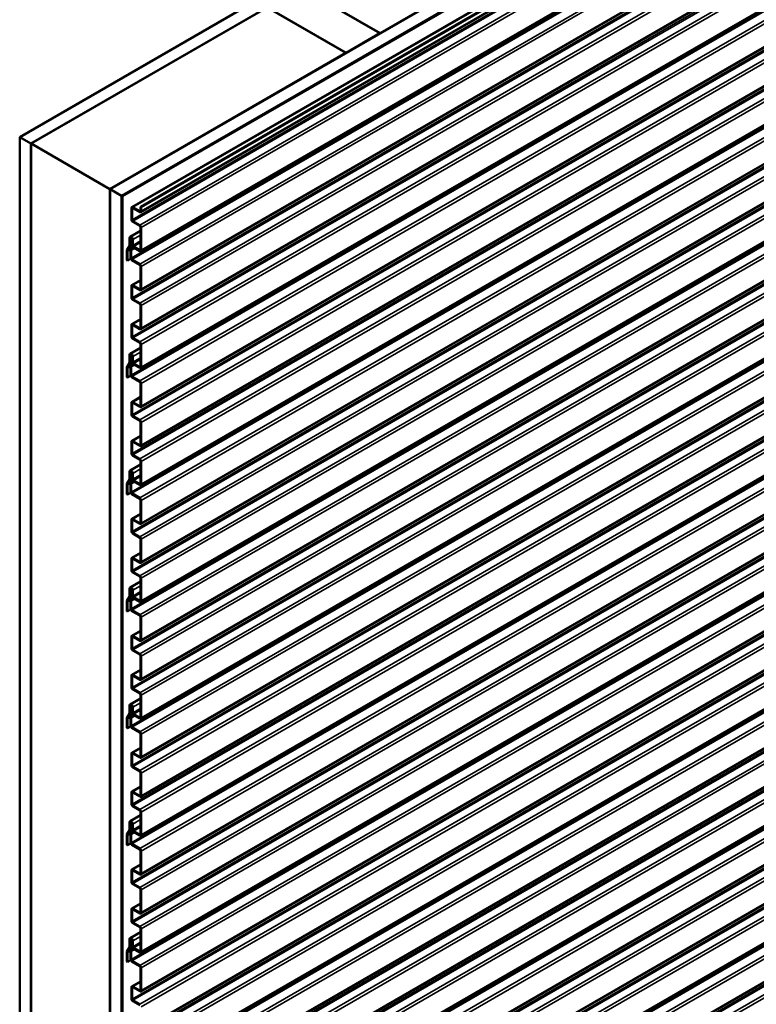
# Model space of a CAD drawing. Units: inches. Extents: x 0.6 to 33.4, y 0.5 to 21.4.
# Drawn here: x 24.1 to 26.4, y 13.2 to 16.3 of the extents above; entities that cross this region are included whole.
import ezdxf

# ---------------------------------------------------------------- set-up
doc = ezdxf.new("R2010")
doc.units = ezdxf.units.IN
doc.header["$LTSCALE"] = 2
doc.header["$MEASUREMENT"] = 0
doc.layers.add('Visible (ANSI)', color=7, linetype='Continuous', lineweight=50)
doc.layers.add('Visible Narrow (ANSI)', color=7, linetype='Continuous', lineweight=35)

msp = doc.modelspace()

# ---------------------------------------------------------------- linework, layer by layer
at = {"layer": 'Visible (ANSI)'}
for p, q in [((24.08783, 15.88992), (28.33047, 18.33941)), ((28.36583, 18.319), (24.12319, 15.86951)), ((24.37209, 15.72581), (28.61473, 18.1753)), ((28.65009, 18.15489), (24.40745, 15.7054)), ((28.64924, 18.15358), (24.40886, 15.7054)), ((24.41112, 15.70409), (28.6515, 18.15227)), ((24.44024, 15.66936), (28.66591, 18.10906)), ((24.46759, 15.67067), (28.69326, 18.11036)), ((28.69552, 18.10906), (24.46985, 15.66936)), ((28.65589, 18.07105), (24.46852, 15.65348)), ((28.65589, 17.94858), (24.46852, 15.531)), ((28.65589, 17.82594), (24.46852, 15.40837)), ((28.65589, 17.70347), (24.46852, 15.28589)), ((28.65589, 17.58099), (24.46852, 15.16342)), ((28.65589, 17.45835), (24.46852, 15.04078)), ((28.65589, 17.33588), (24.46852, 14.91831)), ((28.65589, 17.21341), (24.46852, 14.79583)), ((28.65589, 17.09077), (24.46852, 14.67319)), ((28.65589, 16.96829), (24.46852, 14.55072)), ((28.65589, 16.84582), (24.46852, 14.42824)), ((26.2445, 16.80766), (25.22061, 16.21652)), ((28.65589, 16.72318), (24.46852, 14.30561)), ((28.65589, 16.60071), (24.46852, 14.18313)), ((28.65589, 16.47823), (24.46852, 14.06066)), ((28.65589, 16.35559), (24.46852, 13.93802)), ((24.97242, 16.359), (25.21991, 16.21611)), ((25.22061, 16.21652), (24.97313, 16.35941)), ((24.12389, 15.8691), (24.86565, 16.29735)), ((24.86565, 16.29735), (25.11313, 16.15447)), ((25.11384, 16.15488), (24.86635, 16.29776)), ((28.65589, 16.23312), (24.46852, 13.81555)), ((25.21991, 16.21611), (25.11384, 16.15488)), ((25.21991, 16.2153), (25.21991, 16.21611)), ((25.22061, 16.2157), (25.22061, 16.21652)), ((25.11313, 16.15447), (24.37138, 15.72621)), ((25.11313, 16.15365), (25.11313, 16.15447)), ((25.11384, 16.15406), (25.11384, 16.15488)), ((28.65589, 16.11064), (24.46852, 13.69307)), ((28.65589, 15.98817), (24.46852, 13.5706)), ((24.12319, 15.86951), (24.08783, 15.88992)), ((24.08783, 10.99095), (24.08783, 15.88992)), ((24.12319, 10.97053), (24.12319, 15.86951)), ((24.12389, 15.8691), (24.37138, 15.72621)), ((24.12389, 10.97012), (24.12389, 15.8691)), ((28.65589, 15.8657), (24.46852, 13.44812)), ((28.65589, 15.74322), (24.46852, 13.32565)), ((24.37138, 15.72621), (24.37138, 10.82724)), ((24.37209, 10.82683), (24.37209, 15.72581)), ((24.40745, 15.7054), (24.37209, 15.72581)), ((24.40745, 10.80642), (24.40745, 15.7054)), ((24.40886, 15.7054), (24.40886, 10.80642)), ((24.41112, 15.70409), (24.40886, 15.7054)), ((24.41112, 10.80511), (24.41112, 15.70409)), ((24.44344, 15.66904), (24.46532, 15.65641)), ((24.46759, 15.65772), (24.46759, 15.67067)), ((24.46759, 15.67067), (24.46985, 15.66936)), ((24.46985, 15.66936), (24.46985, 15.65641)), ((24.43891, 15.63083), (24.43891, 15.66643)), ((24.44118, 15.66513), (24.44118, 15.62953)), ((24.46532, 15.6538), (24.44344, 15.66643)), ((24.44344, 15.62561), (24.46532, 15.61297)), ((24.46532, 15.61036), (24.44344, 15.62299)), ((24.46759, 15.53524), (24.46759, 15.60644)), ((28.65589, 15.62075), (24.46852, 13.20317)), ((24.46985, 15.60513), (24.46985, 15.53393)), ((24.43494, 15.57626), (24.46759, 15.59511)), ((24.42514, 15.5343), (24.43324, 15.54806)), ((24.43526, 15.54571), (24.42716, 15.53195)), ((24.43349, 15.5491), (24.43349, 15.57305)), ((24.43575, 15.57175), (24.43575, 15.54779)), ((24.44034, 15.57129), (24.43575, 15.56865)), ((24.43575, 15.56865), (24.43801, 15.56734)), ((24.43575, 15.55419), (24.43575, 15.56865)), ((24.44109, 15.56912), (24.43801, 15.56734)), ((24.43801, 15.56734), (24.43801, 15.55289)), ((24.44112, 15.55052), (24.44112, 15.56865)), ((24.44339, 15.56734), (24.44339, 15.54921)), ((24.44565, 15.54529), (24.46532, 15.53393)), ((24.42465, 15.50222), (24.42465, 15.53222)), ((24.42691, 15.53091), (24.42691, 15.50092)), ((24.43575, 15.51002), (24.43575, 15.53574)), ((24.43708, 15.53867), (24.43957, 15.54011)), ((24.43801, 15.53443), (24.43801, 15.50872)), ((24.44835, 15.54112), (24.44028, 15.53646)), ((24.46532, 15.53132), (24.44565, 15.54268)), ((24.42691, 15.50092), (24.42465, 15.50222)), ((24.43659, 15.50651), (24.42691, 15.50092)), ((24.44028, 15.5048), (24.46532, 15.49033)), ((24.46532, 15.48772), (24.44028, 15.50218)), ((24.46759, 15.4126), (24.46759, 15.4838)), ((28.65589, 15.49827), (24.46852, 13.0807)), ((24.46985, 15.4825), (24.46985, 15.4113)), ((24.43891, 15.38572), (24.43891, 15.42132)), ((24.44024, 15.42425), (24.46759, 15.44004)), ((24.44118, 15.42001), (24.44118, 15.38441)), ((24.44344, 15.42393), (24.46532, 15.4113)), ((24.46532, 15.40868), (24.44344, 15.42132)), ((24.44344, 15.38049), (24.46532, 15.36786)), ((24.46532, 15.36525), (24.44344, 15.37788)), ((24.46759, 15.29013), (24.46759, 15.36133)), ((28.65589, 15.3758), (24.46852, 12.95822)), ((24.46985, 15.36002), (24.46985, 15.28882)), ((24.43891, 15.26325), (24.43891, 15.29884)), ((24.44024, 15.30177), (24.46759, 15.31756)), ((24.44118, 15.29754), (24.44118, 15.26194)), ((24.44344, 15.30146), (24.46532, 15.28882)), ((24.46532, 15.28621), (24.44344, 15.29884)), ((24.44344, 15.25802), (24.46532, 15.24538)), ((24.46532, 15.24277), (24.44344, 15.25541)), ((24.46759, 15.16765), (24.46759, 15.23885)), ((28.65589, 15.25332), (24.46852, 12.83575)), ((24.46985, 15.23755), (24.46985, 15.16635)), ((24.43349, 15.18151), (24.43349, 15.20547)), ((24.43494, 15.20867), (24.46759, 15.22752)), ((24.43575, 15.20416), (24.43575, 15.18021)), ((24.44034, 15.20371), (24.43575, 15.20106)), ((24.42514, 15.16671), (24.43324, 15.18047)), ((24.43526, 15.17813), (24.42716, 15.16437)), ((24.43575, 15.20106), (24.43801, 15.19975)), ((24.43575, 15.18661), (24.43575, 15.20106)), ((24.43708, 15.17108), (24.43957, 15.17252)), ((24.44109, 15.20153), (24.43801, 15.19975)), ((24.43801, 15.19975), (24.43801, 15.1853)), ((24.44835, 15.17353), (24.44028, 15.16887)), ((24.44112, 15.18293), (24.44112, 15.20106)), ((24.44339, 15.19975), (24.44339, 15.18163)), ((24.44565, 15.17771), (24.46532, 15.16635)), ((24.46532, 15.16373), (24.44565, 15.17509)), ((24.42465, 15.13464), (24.42465, 15.16463)), ((24.42691, 15.16332), (24.42691, 15.13333)), ((24.43575, 15.14243), (24.43575, 15.16815)), ((24.43801, 15.16685), (24.43801, 15.14113)), ((24.42691, 15.13333), (24.42465, 15.13464)), ((24.43659, 15.13892), (24.42691, 15.13333)), ((24.44028, 15.13721), (24.46532, 15.12275)), ((24.46532, 15.12013), (24.44028, 15.1346)), ((24.46759, 15.04502), (24.46759, 15.11621)), ((28.65589, 15.13085), (24.46852, 12.71328)), ((24.46985, 15.11491), (24.46985, 15.04371)), ((24.43891, 15.01813), (24.43891, 15.05373)), ((24.44024, 15.05666), (24.46759, 15.07245)), ((24.44118, 15.05243), (24.44118, 15.01683)), ((24.44344, 15.05635), (24.46532, 15.04371)), ((24.46532, 15.0411), (24.44344, 15.05373)), ((24.44344, 15.01291), (24.46532, 15.00027)), ((24.46532, 14.99766), (24.44344, 15.01029)), ((24.46759, 14.92254), (24.46759, 14.99374)), ((28.65589, 15.00837), (24.46852, 12.5908)), ((24.46985, 14.99243), (24.46985, 14.92124)), ((24.43891, 14.89566), (24.43891, 14.93126)), ((24.44024, 14.93419), (24.46759, 14.94998)), ((24.44118, 14.92995), (24.44118, 14.89435)), ((24.44344, 14.93387), (24.46532, 14.92124)), ((24.46532, 14.91862), (24.44344, 14.93126)), ((24.44344, 14.89043), (24.46532, 14.8778)), ((24.46532, 14.87519), (24.44344, 14.88782)), ((24.46759, 14.80007), (24.46759, 14.87127)), ((28.65589, 14.8859), (24.46852, 12.46833)), ((24.46985, 14.86996), (24.46985, 14.79876)), ((24.43349, 14.81393), (24.43349, 14.83788)), ((24.43494, 14.84109), (24.46759, 14.85994)), ((24.43575, 14.83658), (24.43575, 14.81262)), ((24.44034, 14.83612), (24.43575, 14.83347)), ((24.43575, 14.83347), (24.43801, 14.83217)), ((24.43575, 14.81902), (24.43575, 14.83347)), ((24.44109, 14.83395), (24.43801, 14.83217)), ((24.43801, 14.83217), (24.43801, 14.81772)), ((24.44112, 14.81535), (24.44112, 14.83347)), ((24.44339, 14.83217), (24.44339, 14.81404)), ((24.42514, 14.79913), (24.43324, 14.81289)), ((24.43526, 14.81054), (24.42716, 14.79678)), ((24.43575, 14.77485), (24.43575, 14.80057)), ((24.43708, 14.8035), (24.43957, 14.80494)), ((24.44835, 14.80595), (24.44028, 14.80129)), ((24.44565, 14.81012), (24.46532, 14.79876)), ((24.46532, 14.79615), (24.44565, 14.80751)), ((24.42465, 14.76705), (24.42465, 14.79704)), ((24.42691, 14.79574), (24.42691, 14.76574)), ((24.43659, 14.77133), (24.42691, 14.76574)), ((24.43801, 14.79926), (24.43801, 14.77354)), ((24.44028, 14.76962), (24.46532, 14.75516)), ((24.42691, 14.76574), (24.42465, 14.76705)), ((24.46532, 14.75255), (24.44028, 14.76701)), ((24.46759, 14.67743), (24.46759, 14.74863)), ((28.65589, 14.76343), (24.46852, 12.34585)), ((24.46985, 14.74732), (24.46985, 14.67612)), ((24.43891, 14.65055), (24.43891, 14.68615)), ((24.44024, 14.68908), (24.46759, 14.70486)), ((24.44118, 14.68484), (24.44118, 14.64924)), ((24.44344, 14.68876), (24.46532, 14.67612)), ((24.46532, 14.67351), (24.44344, 14.68615)), ((24.44344, 14.64532), (24.46532, 14.63269)), ((24.46532, 14.63007), (24.44344, 14.64271)), ((24.46759, 14.55496), (24.46759, 14.62615)), ((28.65589, 14.64095), (24.46852, 12.22338)), ((24.46985, 14.62485), (24.46985, 14.55365)), ((24.43891, 14.52807), (24.43891, 14.56367)), ((24.44024, 14.5666), (24.46759, 14.58239)), ((24.44118, 14.56236), (24.44118, 14.52677)), ((24.44344, 14.56628), (24.46532, 14.55365)), ((24.46532, 14.55104), (24.44344, 14.56367)), ((24.44344, 14.52285), (24.46532, 14.51021)), ((24.43494, 14.4735), (24.46759, 14.49235)), ((24.46532, 14.5076), (24.44344, 14.52023)), ((24.46759, 14.43248), (24.46759, 14.50368)), ((28.65589, 14.51848), (24.46852, 12.1009)), ((24.46985, 14.50237), (24.46985, 14.43117)), ((24.43349, 14.44634), (24.43349, 14.47029)), ((24.43575, 14.46899), (24.43575, 14.44503)), ((24.44034, 14.46853), (24.43575, 14.46589)), ((24.43575, 14.46589), (24.43801, 14.46458)), ((24.43575, 14.45143), (24.43575, 14.46589)), ((24.44109, 14.46636), (24.43801, 14.46458)), ((24.43801, 14.46458), (24.43801, 14.45013)), ((24.44112, 14.44776), (24.44112, 14.46589)), ((24.44339, 14.46458), (24.44339, 14.44645)), ((24.42465, 14.39946), (24.42465, 14.42946)), ((24.42514, 14.43154), (24.43324, 14.4453)), ((24.43526, 14.44295), (24.42716, 14.42919)), ((24.43575, 14.40726), (24.43575, 14.43298)), ((24.43708, 14.43591), (24.43957, 14.43735)), ((24.43801, 14.43167), (24.43801, 14.40595)), ((24.44835, 14.43836), (24.44028, 14.4337)), ((24.44565, 14.44253), (24.46532, 14.43117)), ((24.46532, 14.42856), (24.44565, 14.43992)), ((24.42691, 14.39816), (24.42465, 14.39946)), ((24.42691, 14.42815), (24.42691, 14.39816)), ((24.43659, 14.40374), (24.42691, 14.39816)), ((24.44028, 14.40204), (24.46532, 14.38757)), ((24.46532, 14.38496), (24.44028, 14.39942)), ((24.46759, 14.30984), (24.46759, 14.38104)), ((24.46985, 14.37973), (24.46985, 14.30854)), ((24.44024, 14.32149), (24.46759, 14.33728)), ((24.43891, 14.28296), (24.43891, 14.31856)), ((24.44118, 14.31725), (24.44118, 14.28165)), ((24.44344, 14.32117), (24.46532, 14.30854)), ((24.46532, 14.30592), (24.44344, 14.31856)), ((24.44344, 14.27773), (24.46532, 14.2651)), ((24.46532, 14.26249), (24.44344, 14.27512)), ((24.46759, 14.18737), (24.46759, 14.25857)), ((24.46985, 14.25726), (24.46985, 14.18606)), ((24.44024, 14.19901), (24.46759, 14.2148)), ((24.43891, 14.16049), (24.43891, 14.19608)), ((24.44118, 14.19478), (24.44118, 14.15918)), ((24.44344, 14.1987), (24.46532, 14.18606)), ((24.46532, 14.18345), (24.44344, 14.19608)), ((24.44344, 14.15526), (24.46532, 14.14262)), ((24.46532, 14.14001), (24.44344, 14.15265)), ((24.43494, 14.10591), (24.46759, 14.12476)), ((24.46759, 14.06489), (24.46759, 14.13609)), ((24.46985, 14.13479), (24.46985, 14.06359)), ((24.43349, 14.07875), (24.43349, 14.10271)), ((24.43575, 14.1014), (24.43575, 14.07745)), ((24.44034, 14.10095), (24.43575, 14.0983)), ((24.43575, 14.0983), (24.43801, 14.09699)), ((24.43575, 14.08385), (24.43575, 14.0983)), ((24.44109, 14.09877), (24.43801, 14.09699)), ((24.43801, 14.09699), (24.43801, 14.08254)), ((24.44112, 14.08017), (24.44112, 14.0983)), ((24.44339, 14.09699), (24.44339, 14.07887)), ((24.42465, 14.03188), (24.42465, 14.06187)), ((24.42514, 14.06395), (24.43324, 14.07771)), ((24.42691, 14.06056), (24.42691, 14.03057)), ((24.43526, 14.07537), (24.42716, 14.0616)), ((24.43575, 14.03967), (24.43575, 14.06539)), ((24.43708, 14.06832), (24.43957, 14.06976)), ((24.43801, 14.06409), (24.43801, 14.03837)), ((24.44835, 14.07077), (24.44028, 14.06611)), ((24.44565, 14.07495), (24.46532, 14.06359)), ((24.46532, 14.06097), (24.44565, 14.07233)), ((24.42691, 14.03057), (24.42465, 14.03188)), ((24.43659, 14.03616), (24.42691, 14.03057)), ((24.44028, 14.03445), (24.46532, 14.01999)), ((24.46532, 14.01737), (24.44028, 14.03184)), ((24.46759, 13.94226), (24.46759, 14.01345)), ((24.46985, 14.01215), (24.46985, 13.94095)), ((24.44024, 13.9539), (24.46759, 13.96969)), ((24.43891, 13.91537), (24.43891, 13.95097)), ((24.44118, 13.94967), (24.44118, 13.91407)), ((24.44344, 13.95359), (24.46532, 13.94095)), ((24.46532, 13.93834), (24.44344, 13.95097)), ((24.44344, 13.91015), (24.46532, 13.89751)), ((24.46532, 13.8949), (24.44344, 13.90753)), ((24.46759, 13.81978), (24.46759, 13.89098)), ((24.46985, 13.88967), (24.46985, 13.81848)), ((24.44024, 13.83143), (24.46759, 13.84722)), ((24.43891, 13.7929), (24.43891, 13.8285)), ((24.44118, 13.82719), (24.44118, 13.79159)), ((24.44344, 13.83111), (24.46532, 13.81848)), ((24.46532, 13.81586), (24.44344, 13.8285)), ((24.44344, 13.78767), (24.46532, 13.77504)), ((24.46532, 13.77242), (24.44344, 13.78506)), ((24.43494, 13.73833), (24.46759, 13.75718)), ((24.46759, 13.69731), (24.46759, 13.76851)), ((24.46985, 13.7672), (24.46985, 13.696)), ((24.43349, 13.71117), (24.43349, 13.73512)), ((24.43575, 13.73381), (24.43575, 13.70986)), ((24.44026, 13.73348), (24.43575, 13.73088)), ((24.43575, 13.73088), (24.43801, 13.72957)), ((24.43575, 13.71642), (24.43575, 13.73088)), ((24.44107, 13.73134), (24.43801, 13.72957)), ((24.43801, 13.72957), (24.43801, 13.71512)), ((24.44112, 13.71259), (24.44112, 13.73071)), ((24.44339, 13.72941), (24.44339, 13.71128)), ((24.42465, 13.66429), (24.42465, 13.69428)), ((24.42514, 13.69637), (24.43324, 13.71013)), ((24.42691, 13.69298), (24.42691, 13.66298)), ((24.43526, 13.70778), (24.42716, 13.69402)), ((24.43575, 13.67225), (24.43575, 13.69797)), ((24.43708, 13.7009), (24.43957, 13.70234)), ((24.43801, 13.69666), (24.43801, 13.67094)), ((24.44821, 13.70327), (24.44028, 13.69869)), ((24.44565, 13.70736), (24.46532, 13.696)), ((24.46532, 13.69339), (24.44565, 13.70475)), ((24.42691, 13.66298), (24.42465, 13.66429)), ((24.43665, 13.66861), (24.42691, 13.66298)), ((24.44028, 13.66703), (24.46532, 13.65256)), ((24.46532, 13.64995), (24.44028, 13.66441)), ((24.46759, 13.57483), (24.46759, 13.64603)), ((24.46985, 13.64472), (24.46985, 13.57353)), ((24.44024, 13.58648), (24.46759, 13.60227)), ((24.43891, 13.54795), (24.43891, 13.58355)), ((24.44118, 13.58224), (24.44118, 13.54664)), ((24.44344, 13.58616), (24.46532, 13.57353)), ((24.46532, 13.57091), (24.44344, 13.58355)), ((24.44344, 13.54272), (24.46532, 13.53009)), ((24.46532, 13.52748), (24.44344, 13.54011)), ((24.46759, 13.45236), (24.46759, 13.52356)), ((24.46985, 13.52225), (24.46985, 13.45105)), ((24.44024, 13.464), (24.46759, 13.47979)), ((24.43891, 13.42548), (24.43891, 13.46107)), ((24.44118, 13.45977), (24.44118, 13.42417)), ((24.44344, 13.46369), (24.46532, 13.45105)), ((24.46532, 13.44844), (24.44344, 13.46107)), ((24.44344, 13.42025), (24.46532, 13.40761)), ((24.46532, 13.405), (24.44344, 13.41764)), ((24.43494, 13.3709), (24.46759, 13.38975)), ((24.46759, 13.32988), (24.46759, 13.40108)), ((24.46985, 13.39978), (24.46985, 13.32858)), ((24.43349, 13.34374), (24.43349, 13.3677)), ((24.43575, 13.36639), (24.43575, 13.34244)), ((24.44026, 13.36606), (24.43575, 13.36345)), ((24.43575, 13.36345), (24.43801, 13.36215)), ((24.43575, 13.349), (24.43575, 13.36345)), ((24.44107, 13.36391), (24.43801, 13.36215)), ((24.43801, 13.36215), (24.43801, 13.34769)), ((24.44112, 13.34516), (24.44112, 13.36329)), ((24.44339, 13.36198), (24.44339, 13.34386)), ((24.42465, 13.29687), (24.42465, 13.32686)), ((24.42514, 13.32894), (24.43324, 13.3427)), ((24.42691, 13.32555), (24.42691, 13.29556)), ((24.43526, 13.34036), (24.42716, 13.32659)), ((24.43575, 13.30483), (24.43575, 13.33055)), ((24.43708, 13.33348), (24.43957, 13.33491)), ((24.43801, 13.32924), (24.43801, 13.30352)), ((24.44821, 13.33584), (24.44028, 13.33127)), ((24.44565, 13.33994), (24.46532, 13.32858)), ((24.46532, 13.32596), (24.44565, 13.33732)), ((24.42691, 13.29556), (24.42465, 13.29687)), ((24.43665, 13.30118), (24.42691, 13.29556)), ((24.44028, 13.2996), (24.46532, 13.28514)), ((24.46532, 13.28253), (24.44028, 13.29699)), ((24.46759, 13.20741), (24.46759, 13.27861)), ((24.46985, 13.2773), (24.46985, 13.2061)), ((24.44024, 13.21906), (24.46759, 13.23484)), ((24.43891, 13.18053), (24.43891, 13.21613)), ((24.44118, 13.21482), (24.44118, 13.17922)), ((24.44344, 13.21874), (24.46532, 13.2061)), ((24.46532, 13.20349), (24.44344, 13.21613)), ((24.44344, 13.1753), (24.46532, 13.16267)), ((24.46532, 13.16005), (24.44344, 13.17269))]:
    msp.add_line(p, q, dxfattribs=at)
for centre, major_axis, start_param, end_param in [((24.44344, 15.66382), (-0.0032, 0.00554), 5.4977871, 7.0685835), ((24.44344, 15.66382), (-0.0016, 0.00277), 5.4977871, 7.0685835), ((24.46532, 15.65902), (0.0016, -0.00277), 5.4977871, 7.0685835), ((24.46532, 15.65902), (0.0032, -0.00554), 5.4977871, 7.0685835), ((24.44344, 15.62822), (-0.0032, 0.00554), 0.7853982, 2.3561945), ((24.44344, 15.62822), (0.0016, -0.00277), 3.9269908, 5.4977871), ((24.46532, 15.60775), (0.0032, -0.00554), 0.7853982, 2.3561945), ((24.46532, 15.60775), (-0.0016, 0.00277), 3.9269908, 5.4977871), ((24.43844, 15.5702), (-0.0035, 0.00606), 3.9269908, 7.0685835), ((24.43844, 15.5702), (-0.0019, 0.00329), 3.9269908, 7.0685835), ((24.43122, 15.55041), (0.0016, -0.00277), 0.315785, 0.7853982), ((24.43122, 15.55041), (0.0032, -0.00554), 0.315785, 0.7853982), ((24.44028, 15.55158), (-0.0032, 0.00554), 0.7853982, 1.7889461), ((24.43518, 15.54529), (0.0035, -0.00606), 6.0650355, 8.0721314), ((24.44028, 15.55158), (0.0016, -0.00277), 3.9269908, 4.9305387), ((24.43518, 15.54529), (0.0051, -0.00883), 6.0650355, 8.0721314), ((24.44565, 15.54791), (-0.0032, 0.00554), 0.7853982, 2.3561945), ((24.44565, 15.54791), (0.0016, -0.00277), 3.9269908, 5.4977871), ((24.42917, 15.5296), (-0.0032, 0.00554), 0.315785, 0.7853982), ((24.42917, 15.5296), (-0.0016, 0.00277), 0.315785, 0.7853982), ((24.44028, 15.53313), (-0.0032, 0.00554), 6.0650355, 7.0685835), ((24.44028, 15.53313), (-0.0016, 0.00277), 6.0650355, 7.0685835), ((24.46532, 15.53655), (0.0016, -0.00277), 5.4977871, 7.0685835), ((24.46532, 15.53655), (0.0032, -0.00554), 5.4977871, 7.0685835), ((24.44028, 15.50741), (-0.0032, 0.00554), 0.7853982, 2.3561945), ((24.44028, 15.50741), (0.0016, -0.00277), 3.9269908, 5.4977871), ((24.46532, 15.48511), (0.0032, -0.00554), 0.7853982, 2.3561945), ((24.46532, 15.48511), (-0.0016, 0.00277), 3.9269908, 5.4977871), ((24.44344, 15.41871), (-0.0032, 0.00554), 5.4977871, 7.0685835), ((24.44344, 15.41871), (-0.0016, 0.00277), 5.4977871, 7.0685835), ((24.46532, 15.41391), (0.0016, -0.00277), 5.4977871, 7.0685835), ((24.46532, 15.41391), (0.0032, -0.00554), 5.4977871, 7.0685835), ((24.44344, 15.38311), (-0.0032, 0.00554), 0.7853982, 2.3561945), ((24.44344, 15.38311), (0.0016, -0.00277), 3.9269908, 5.4977871), ((24.46532, 15.36263), (0.0032, -0.00554), 0.7853982, 2.3561945), ((24.46532, 15.36263), (-0.0016, 0.00277), 3.9269908, 5.4977871), ((24.44344, 15.29623), (-0.0032, 0.00554), 5.4977871, 7.0685835), ((24.44344, 15.29623), (-0.0016, 0.00277), 5.4977871, 7.0685835), ((24.46532, 15.29144), (0.0016, -0.00277), 5.4977871, 7.0685835), ((24.46532, 15.29144), (0.0032, -0.00554), 5.4977871, 7.0685835), ((24.44344, 15.26063), (-0.0032, 0.00554), 0.7853982, 2.3561945), ((24.44344, 15.26063), (0.0016, -0.00277), 3.9269908, 5.4977871), ((24.46532, 15.24016), (0.0032, -0.00554), 0.7853982, 2.3561945), ((24.46532, 15.24016), (-0.0016, 0.00277), 3.9269908, 5.4977871), ((24.43844, 15.20261), (-0.0035, 0.00606), 3.9269908, 7.0685835), ((24.43844, 15.20261), (-0.0019, 0.00329), 3.9269908, 7.0685835), ((24.43122, 15.18282), (0.0016, -0.00277), 0.315785, 0.7853982), ((24.43122, 15.18282), (0.0032, -0.00554), 0.315785, 0.7853982), ((24.44028, 15.184), (-0.0032, 0.00554), 0.7853982, 1.7889461), ((24.43518, 15.17771), (0.0035, -0.00606), 6.0650355, 8.0721314), ((24.44028, 15.184), (0.0016, -0.00277), 3.9269908, 4.9305387), ((24.43518, 15.17771), (0.0051, -0.00883), 6.0650355, 8.0721314), ((24.44565, 15.18032), (-0.0032, 0.00554), 0.7853982, 2.3561945), ((24.44565, 15.18032), (0.0016, -0.00277), 3.9269908, 5.4977871), ((24.42917, 15.16202), (-0.0032, 0.00554), 0.315785, 0.7853982), ((24.42917, 15.16202), (-0.0016, 0.00277), 0.315785, 0.7853982), ((24.44028, 15.16554), (-0.0032, 0.00554), 6.0650355, 7.0685835), ((24.44028, 15.13982), (-0.0032, 0.00554), 0.7853982, 2.3561945), ((24.44028, 15.16554), (-0.0016, 0.00277), 6.0650355, 7.0685835), ((24.44028, 15.13982), (0.0016, -0.00277), 3.9269908, 5.4977871), ((24.46532, 15.16896), (0.0016, -0.00277), 5.4977871, 7.0685835), ((24.46532, 15.16896), (0.0032, -0.00554), 5.4977871, 7.0685835), ((24.46532, 15.11752), (0.0032, -0.00554), 0.7853982, 2.3561945), ((24.46532, 15.11752), (-0.0016, 0.00277), 3.9269908, 5.4977871), ((24.44344, 15.05112), (-0.0032, 0.00554), 5.4977871, 7.0685835), ((24.44344, 15.05112), (-0.0016, 0.00277), 5.4977871, 7.0685835), ((24.44344, 15.01552), (-0.0032, 0.00554), 0.7853982, 2.3561945), ((24.44344, 15.01552), (0.0016, -0.00277), 3.9269908, 5.4977871), ((24.46532, 15.04632), (0.0016, -0.00277), 5.4977871, 7.0685835), ((24.46532, 15.04632), (0.0032, -0.00554), 5.4977871, 7.0685835), ((24.46532, 14.99505), (0.0032, -0.00554), 0.7853982, 2.3561945), ((24.46532, 14.99505), (-0.0016, 0.00277), 3.9269908, 5.4977871), ((24.44344, 14.92865), (-0.0032, 0.00554), 5.4977871, 7.0685835), ((24.44344, 14.92865), (-0.0016, 0.00277), 5.4977871, 7.0685835), ((24.44344, 14.89305), (-0.0032, 0.00554), 0.7853982, 2.3561945), ((24.44344, 14.89305), (0.0016, -0.00277), 3.9269908, 5.4977871), ((24.46532, 14.92385), (0.0016, -0.00277), 5.4977871, 7.0685835), ((24.46532, 14.92385), (0.0032, -0.00554), 5.4977871, 7.0685835), ((24.46532, 14.87257), (0.0032, -0.00554), 0.7853982, 2.3561945), ((24.46532, 14.87257), (-0.0016, 0.00277), 3.9269908, 5.4977871), ((24.43844, 14.83502), (-0.0035, 0.00606), 3.9269908, 7.0685835), ((24.43844, 14.83502), (-0.0019, 0.00329), 3.9269908, 7.0685835), ((24.43122, 14.81523), (0.0016, -0.00277), 0.315785, 0.7853982), ((24.43122, 14.81523), (0.0032, -0.00554), 0.315785, 0.7853982), ((24.44028, 14.81641), (-0.0032, 0.00554), 0.7853982, 1.7889461), ((24.44028, 14.79795), (-0.0032, 0.00554), 6.0650355, 7.0685835), ((24.43518, 14.81012), (0.0035, -0.00606), 6.0650355, 8.0721314), ((24.44028, 14.81641), (0.0016, -0.00277), 3.9269908, 4.9305387), ((24.44028, 14.79795), (-0.0016, 0.00277), 6.0650355, 7.0685835), ((24.43518, 14.81012), (0.0051, -0.00883), 6.0650355, 8.0721314), ((24.44565, 14.81273), (-0.0032, 0.00554), 0.7853982, 2.3561945), ((24.44565, 14.81273), (0.0016, -0.00277), 3.9269908, 5.4977871), ((24.46532, 14.80137), (0.0016, -0.00277), 5.4977871, 7.0685835), ((24.42917, 14.79443), (-0.0032, 0.00554), 0.315785, 0.7853982), ((24.42917, 14.79443), (-0.0016, 0.00277), 0.315785, 0.7853982), ((24.44028, 14.77224), (-0.0032, 0.00554), 0.7853982, 2.3561945), ((24.44028, 14.77224), (0.0016, -0.00277), 3.9269908, 5.4977871), ((24.46532, 14.80137), (0.0032, -0.00554), 5.4977871, 7.0685835), ((24.46532, 14.74993), (0.0032, -0.00554), 0.7853982, 2.3561945), ((24.46532, 14.74993), (-0.0016, 0.00277), 3.9269908, 5.4977871), ((24.44344, 14.68353), (-0.0032, 0.00554), 5.4977871, 7.0685835), ((24.44344, 14.68353), (-0.0016, 0.00277), 5.4977871, 7.0685835), ((24.46532, 14.67874), (0.0016, -0.00277), 5.4977871, 7.0685835), ((24.44344, 14.64793), (-0.0032, 0.00554), 0.7853982, 2.3561945), ((24.44344, 14.64793), (0.0016, -0.00277), 3.9269908, 5.4977871), ((24.46532, 14.67874), (0.0032, -0.00554), 5.4977871, 7.0685835), ((24.46532, 14.62746), (0.0032, -0.00554), 0.7853982, 2.3561945), ((24.46532, 14.62746), (-0.0016, 0.00277), 3.9269908, 5.4977871), ((24.44344, 14.56106), (-0.0032, 0.00554), 5.4977871, 7.0685835), ((24.44344, 14.56106), (-0.0016, 0.00277), 5.4977871, 7.0685835), ((24.46532, 14.55626), (0.0016, -0.00277), 5.4977871, 7.0685835), ((24.46532, 14.55626), (0.0032, -0.00554), 5.4977871, 7.0685835), ((24.44344, 14.52546), (-0.0032, 0.00554), 0.7853982, 2.3561945), ((24.44344, 14.52546), (0.0016, -0.00277), 3.9269908, 5.4977871), ((24.46532, 14.50499), (0.0032, -0.00554), 0.7853982, 2.3561945), ((24.46532, 14.50499), (-0.0016, 0.00277), 3.9269908, 5.4977871), ((24.43844, 14.46744), (-0.0035, 0.00606), 3.9269908, 7.0685835), ((24.43844, 14.46744), (-0.0019, 0.00329), 3.9269908, 7.0685835), ((24.42917, 14.42684), (-0.0032, 0.00554), 0.315785, 0.7853982), ((24.42917, 14.42684), (-0.0016, 0.00277), 0.315785, 0.7853982), ((24.43122, 14.44765), (0.0016, -0.00277), 0.315785, 0.7853982), ((24.43122, 14.44765), (0.0032, -0.00554), 0.315785, 0.7853982), ((24.44028, 14.44882), (-0.0032, 0.00554), 0.7853982, 1.7889461), ((24.44028, 14.43037), (-0.0032, 0.00554), 6.0650355, 7.0685835), ((24.43518, 14.44253), (0.0035, -0.00606), 6.0650355, 8.0721314), ((24.44028, 14.44882), (0.0016, -0.00277), 3.9269908, 4.9305387), ((24.44028, 14.43037), (-0.0016, 0.00277), 6.0650355, 7.0685835), ((24.43518, 14.44253), (0.0051, -0.00883), 6.0650355, 8.0721314), ((24.44565, 14.44515), (-0.0032, 0.00554), 0.7853982, 2.3561945), ((24.44565, 14.44515), (0.0016, -0.00277), 3.9269908, 5.4977871), ((24.46532, 14.43379), (0.0016, -0.00277), 5.4977871, 7.0685835), ((24.46532, 14.43379), (0.0032, -0.00554), 5.4977871, 7.0685835), ((24.44028, 14.40465), (-0.0032, 0.00554), 0.7853982, 2.3561945), ((24.44028, 14.40465), (0.0016, -0.00277), 3.9269908, 5.4977871), ((24.46532, 14.38235), (0.0032, -0.00554), 0.7853982, 2.3561945), ((24.46532, 14.38235), (-0.0016, 0.00277), 3.9269908, 5.4977871), ((24.44344, 14.31595), (-0.0032, 0.00554), 5.4977871, 7.0685835), ((24.44344, 14.31595), (-0.0016, 0.00277), 5.4977871, 7.0685835), ((24.46532, 14.31115), (0.0016, -0.00277), 5.4977871, 7.0685835), ((24.46532, 14.31115), (0.0032, -0.00554), 5.4977871, 7.0685835), ((24.44344, 14.28035), (-0.0032, 0.00554), 0.7853982, 2.3561945), ((24.44344, 14.28035), (0.0016, -0.00277), 3.9269908, 5.4977871), ((24.46532, 14.25987), (0.0032, -0.00554), 0.7853982, 2.3561945), ((24.46532, 14.25987), (-0.0016, 0.00277), 3.9269908, 5.4977871), ((24.44344, 14.19347), (-0.0032, 0.00554), 5.4977871, 7.0685835), ((24.44344, 14.19347), (-0.0016, 0.00277), 5.4977871, 7.0685835), ((24.46532, 14.18867), (0.0016, -0.00277), 5.4977871, 7.0685835), ((24.46532, 14.18867), (0.0032, -0.00554), 5.4977871, 7.0685835), ((24.44344, 14.15787), (-0.0032, 0.00554), 0.7853982, 2.3561945), ((24.44344, 14.15787), (0.0016, -0.00277), 3.9269908, 5.4977871), ((24.46532, 14.1374), (0.0032, -0.00554), 0.7853982, 2.3561945), ((24.46532, 14.1374), (-0.0016, 0.00277), 3.9269908, 5.4977871), ((24.43844, 14.09985), (-0.0035, 0.00606), 3.9269908, 7.0685835), ((24.43844, 14.09985), (-0.0019, 0.00329), 3.9269908, 7.0685835), ((24.42917, 14.05926), (-0.0032, 0.00554), 0.315785, 0.7853982), ((24.42917, 14.05926), (-0.0016, 0.00277), 0.315785, 0.7853982), ((24.43122, 14.08006), (0.0016, -0.00277), 0.315785, 0.7853982), ((24.43122, 14.08006), (0.0032, -0.00554), 0.315785, 0.7853982), ((24.44028, 14.08124), (-0.0032, 0.00554), 0.7853982, 1.7889461), ((24.44028, 14.06278), (-0.0032, 0.00554), 6.0650355, 7.0685835), ((24.43518, 14.07495), (0.0035, -0.00606), 6.0650355, 8.0721314), ((24.44028, 14.08124), (0.0016, -0.00277), 3.9269908, 4.9305387), ((24.44028, 14.06278), (-0.0016, 0.00277), 6.0650355, 7.0685835), ((24.43518, 14.07495), (0.0051, -0.00883), 6.0650355, 8.0721314), ((24.44565, 14.07756), (-0.0032, 0.00554), 0.7853982, 2.3561945), ((24.44565, 14.07756), (0.0016, -0.00277), 3.9269908, 5.4977871), ((24.46532, 14.0662), (0.0016, -0.00277), 5.4977871, 7.0685835), ((24.46532, 14.0662), (0.0032, -0.00554), 5.4977871, 7.0685835), ((24.44028, 14.03706), (-0.0032, 0.00554), 0.7853982, 2.3561945), ((24.44028, 14.03706), (0.0016, -0.00277), 3.9269908, 5.4977871), ((24.46532, 14.01476), (0.0032, -0.00554), 0.7853982, 2.3561945), ((24.46532, 14.01476), (-0.0016, 0.00277), 3.9269908, 5.4977871), ((24.44344, 13.94836), (-0.0032, 0.00554), 5.4977871, 7.0685835), ((24.44344, 13.94836), (-0.0016, 0.00277), 5.4977871, 7.0685835), ((24.46532, 13.94356), (0.0016, -0.00277), 5.4977871, 7.0685835), ((24.46532, 13.94356), (0.0032, -0.00554), 5.4977871, 7.0685835), ((24.44344, 13.91276), (-0.0032, 0.00554), 0.7853982, 2.3561945), ((24.44344, 13.91276), (0.0016, -0.00277), 3.9269908, 5.4977871), ((24.46532, 13.89229), (0.0032, -0.00554), 0.7853982, 2.3561945), ((24.46532, 13.89229), (-0.0016, 0.00277), 3.9269908, 5.4977871), ((24.44344, 13.82588), (-0.0032, 0.00554), 5.4977871, 7.0685835), ((24.44344, 13.82588), (-0.0016, 0.00277), 5.4977871, 7.0685835), ((24.46532, 13.82109), (0.0016, -0.00277), 5.4977871, 7.0685835), ((24.46532, 13.82109), (0.0032, -0.00554), 5.4977871, 7.0685835), ((24.44344, 13.79029), (-0.0032, 0.00554), 0.7853982, 2.3561945), ((24.44344, 13.79029), (0.0016, -0.00277), 3.9269908, 5.4977871), ((24.46532, 13.76981), (0.0032, -0.00554), 0.7853982, 2.3561945), ((24.46532, 13.76981), (-0.0016, 0.00277), 3.9269908, 5.4977871), ((24.43844, 13.73226), (-0.0035, 0.00606), 3.9269908, 7.0685835), ((24.43844, 13.73226), (-0.0019, 0.00329), 3.9269908, 7.0685835), ((24.44028, 13.71381), (-0.0032, 0.00554), 0.7853982, 1.7889461), ((24.42917, 13.69167), (-0.0032, 0.00554), 0.315785, 0.7853982), ((24.42917, 13.69167), (-0.0016, 0.00277), 0.315785, 0.7853982), ((24.43122, 13.71247), (0.0016, -0.00277), 0.315785, 0.7853982), ((24.43122, 13.71247), (0.0032, -0.00554), 0.315785, 0.7853982), ((24.44028, 13.69536), (-0.0032, 0.00554), 6.0650355, 7.0685835), ((24.43518, 13.70752), (0.0035, -0.00606), 6.0650355, 8.0721314), ((24.44028, 13.71381), (0.0016, -0.00277), 3.9269908, 4.9305387), ((24.44028, 13.69536), (-0.0016, 0.00277), 6.0650355, 7.0685835), ((24.43518, 13.70752), (0.0051, -0.00883), 6.0650355, 8.0721314), ((24.44565, 13.70997), (-0.0032, 0.00554), 0.7853982, 2.3561945), ((24.44565, 13.70997), (0.0016, -0.00277), 3.9269908, 5.4977871), ((24.46532, 13.69861), (0.0016, -0.00277), 5.4977871, 7.0685835), ((24.46532, 13.69861), (0.0032, -0.00554), 5.4977871, 7.0685835), ((24.44028, 13.66964), (-0.0032, 0.00554), 0.7853982, 2.3561945), ((24.44028, 13.66964), (0.0016, -0.00277), 3.9269908, 5.4977871), ((24.46532, 13.64734), (0.0032, -0.00554), 0.7853982, 2.3561945), ((24.46532, 13.64734), (-0.0016, 0.00277), 3.9269908, 5.4977871), ((24.44344, 13.58094), (-0.0032, 0.00554), 5.4977871, 7.0685835), ((24.44344, 13.58094), (-0.0016, 0.00277), 5.4977871, 7.0685835), ((24.46532, 13.57614), (0.0016, -0.00277), 5.4977871, 7.0685835), ((24.46532, 13.57614), (0.0032, -0.00554), 5.4977871, 7.0685835), ((24.44344, 13.54534), (-0.0032, 0.00554), 0.7853982, 2.3561945), ((24.44344, 13.54534), (0.0016, -0.00277), 3.9269908, 5.4977871), ((24.46532, 13.52486), (0.0032, -0.00554), 0.7853982, 2.3561945), ((24.46532, 13.52486), (-0.0016, 0.00277), 3.9269908, 5.4977871), ((24.44344, 13.45846), (-0.0032, 0.00554), 5.4977871, 7.0685835), ((24.44344, 13.45846), (-0.0016, 0.00277), 5.4977871, 7.0685835), ((24.46532, 13.45366), (0.0016, -0.00277), 5.4977871, 7.0685835), ((24.46532, 13.45366), (0.0032, -0.00554), 5.4977871, 7.0685835), ((24.44344, 13.42286), (-0.0032, 0.00554), 0.7853982, 2.3561945), ((24.44344, 13.42286), (0.0016, -0.00277), 3.9269908, 5.4977871), ((24.46532, 13.40239), (0.0032, -0.00554), 0.7853982, 2.3561945), ((24.46532, 13.40239), (-0.0016, 0.00277), 3.9269908, 5.4977871), ((24.43844, 13.36484), (-0.0035, 0.00606), 3.9269908, 7.0685835), ((24.43844, 13.36484), (-0.0019, 0.00329), 3.9269908, 7.0685835), ((24.44028, 13.34639), (-0.0032, 0.00554), 0.7853982, 1.7889461), ((24.44028, 13.34639), (0.0016, -0.00277), 3.9269908, 4.9305387), ((24.43518, 13.3401), (0.0051, -0.00883), 6.0650355, 8.0721314), ((24.44565, 13.34255), (-0.0032, 0.00554), 0.7853982, 2.3561945), ((24.42917, 13.32425), (-0.0032, 0.00554), 0.315785, 0.7853982), ((24.42917, 13.32425), (-0.0016, 0.00277), 0.315785, 0.7853982), ((24.43122, 13.34505), (0.0016, -0.00277), 0.315785, 0.7853982), ((24.43122, 13.34505), (0.0032, -0.00554), 0.315785, 0.7853982), ((24.44028, 13.32793), (-0.0032, 0.00554), 6.0650355, 7.0685835), ((24.43518, 13.3401), (0.0035, -0.00606), 6.0650355, 8.0721314), ((24.44028, 13.32793), (-0.0016, 0.00277), 6.0650355, 7.0685835), ((24.44565, 13.34255), (0.0016, -0.00277), 3.9269908, 5.4977871), ((24.46532, 13.33119), (0.0016, -0.00277), 5.4977871, 7.0685835), ((24.46532, 13.33119), (0.0032, -0.00554), 5.4977871, 7.0685835), ((24.44028, 13.30221), (-0.0032, 0.00554), 0.7853982, 2.3561945), ((24.44028, 13.30221), (0.0016, -0.00277), 3.9269908, 5.4977871), ((24.46532, 13.27991), (0.0032, -0.00554), 0.7853982, 2.3561945), ((24.46532, 13.27991), (-0.0016, 0.00277), 3.9269908, 5.4977871), ((24.44344, 13.21351), (-0.0032, 0.00554), 5.4977871, 7.0685835), ((24.44344, 13.21351), (-0.0016, 0.00277), 5.4977871, 7.0685835), ((24.46532, 13.20872), (0.0016, -0.00277), 5.4977871, 7.0685835), ((24.46532, 13.20872), (0.0032, -0.00554), 5.4977871, 7.0685835), ((24.44344, 13.17791), (-0.0032, 0.00554), 0.7853982, 2.3561945), ((24.44344, 13.17791), (0.0016, -0.00277), 3.9269908, 5.4977871)]:
    msp.add_ellipse(centre, major_axis=major_axis, ratio=0.5773503, start_param=start_param, end_param=end_param, dxfattribs=at)
at = {"layer": 'Visible Narrow (ANSI)'}
for p, q in [((28.66911, 18.10874), (24.44344, 15.66904)), ((24.44118, 15.62953), (28.65589, 18.06289)), ((24.44344, 15.62561), (28.65589, 18.05766)), ((24.46985, 15.65641), (28.65589, 18.07322)), ((24.46532, 15.61297), (28.65589, 18.03239)), ((24.46985, 15.60513), (28.65589, 18.02194)), ((24.43801, 15.50872), (28.65589, 17.94391)), ((24.44028, 15.5048), (28.65589, 17.93868)), ((24.46985, 15.53393), (28.65589, 17.95074)), ((24.46532, 15.49033), (28.65589, 17.90976)), ((24.46985, 15.4825), (28.65589, 17.8993)), ((24.44118, 15.38441), (28.65589, 17.81778)), ((24.44344, 15.38049), (28.65589, 17.81255)), ((24.46985, 15.4113), (28.65589, 17.82811)), ((24.46532, 15.36786), (28.65589, 17.78728)), ((24.46985, 15.36002), (28.65589, 17.77683)), ((24.44118, 15.26194), (28.65589, 17.6953)), ((24.44344, 15.25802), (28.65589, 17.69008)), ((24.46985, 15.28882), (28.65589, 17.70563)), ((24.46532, 15.24538), (28.65589, 17.66481)), ((24.46985, 15.23755), (28.65589, 17.65435)), ((24.43801, 15.14113), (28.65589, 17.57632)), ((24.44028, 15.13721), (28.65589, 17.57109)), ((24.46985, 15.16635), (28.65589, 17.58316)), ((24.46532, 15.12275), (28.65589, 17.54217)), ((24.46985, 15.11491), (28.65589, 17.53172)), ((24.44118, 15.01683), (28.65589, 17.45019)), ((24.44344, 15.01291), (28.65589, 17.44496)), ((24.46985, 15.04371), (28.65589, 17.46052)), ((24.46532, 15.00027), (28.65589, 17.41969)), ((24.46985, 14.99243), (28.65589, 17.40924)), ((24.44118, 14.89435), (28.65589, 17.32772)), ((24.44344, 14.89043), (28.65589, 17.32249)), ((24.46985, 14.92124), (28.65589, 17.33804)), ((24.46532, 14.8778), (28.65589, 17.29722)), ((24.46985, 14.86996), (28.65589, 17.28677)), ((24.46985, 14.79876), (28.65589, 17.21557)), ((24.43801, 14.77354), (28.65589, 17.20873)), ((24.44028, 14.76962), (28.65589, 17.20351)), ((24.46532, 14.75516), (28.65589, 17.17458)), ((24.46985, 14.74732), (28.65589, 17.16413)), ((24.46985, 14.67612), (28.65589, 17.09293)), ((24.44118, 14.64924), (28.65589, 17.0826)), ((24.44344, 14.64532), (28.65589, 17.07738)), ((24.46532, 14.63269), (28.65589, 17.05211)), ((24.46985, 14.62485), (28.65589, 17.04166)), ((24.46985, 14.55365), (28.65589, 16.97046)), ((24.44118, 14.52677), (28.65589, 16.96013)), ((24.44344, 14.52285), (28.65589, 16.9549)), ((24.46532, 14.51021), (28.65589, 16.92963)), ((24.46985, 14.50237), (28.65589, 16.91918)), ((24.46985, 14.43117), (28.65589, 16.84798)), ((24.43801, 14.40595), (28.65589, 16.84114)), ((24.44028, 14.40204), (28.65589, 16.83592)), ((24.46532, 14.38757), (28.65589, 16.80699)), ((24.46985, 14.37973), (28.65589, 16.79654)), ((24.46985, 14.30854), (28.65589, 16.72535)), ((24.44118, 14.28165), (28.65589, 16.71502)), ((24.44344, 14.27773), (28.65589, 16.70979)), ((24.46532, 14.2651), (28.65589, 16.68452)), ((24.46985, 14.25726), (28.65589, 16.67407)), ((24.46985, 14.18606), (28.65589, 16.60287)), ((24.44118, 14.15918), (28.65589, 16.59254)), ((24.44344, 14.15526), (28.65589, 16.58732)), ((24.46532, 14.14262), (28.65589, 16.56205)), ((24.46985, 14.13479), (28.65589, 16.55159)), ((24.43801, 14.03837), (28.65589, 16.47356)), ((24.46985, 14.06359), (28.65589, 16.4804)), ((24.44028, 14.03445), (28.65589, 16.46833)), ((24.46532, 14.01999), (28.65589, 16.43941)), ((24.46985, 14.01215), (28.65589, 16.42896)), ((24.46985, 13.94095), (28.65589, 16.35776)), ((24.44118, 13.91407), (28.65589, 16.34743)), ((24.44344, 13.91015), (28.65589, 16.3422)), ((24.46532, 13.89751), (28.65589, 16.31693)), ((24.46985, 13.88967), (28.65589, 16.30648)), ((24.44118, 13.79159), (28.65589, 16.22496)), ((24.46985, 13.81848), (28.65589, 16.23528)), ((24.44344, 13.78767), (28.65589, 16.21973)), ((24.46532, 13.77504), (28.65589, 16.19446)), ((24.46985, 13.7672), (28.65589, 16.18401)), ((24.43801, 13.67094), (28.65589, 16.10613)), ((24.44028, 13.66703), (28.65589, 16.10091)), ((24.46985, 13.696), (28.65589, 16.11281)), ((24.46532, 13.65256), (28.65589, 16.07198)), ((24.46985, 13.64472), (28.65589, 16.06153)), ((24.44118, 13.54664), (28.65589, 15.98001)), ((24.46985, 13.57353), (28.65589, 15.99033)), ((24.44344, 13.54272), (28.65589, 15.97478)), ((24.46532, 13.53009), (28.65589, 15.94951)), ((24.46985, 13.52225), (28.65589, 15.93906)), ((24.44118, 13.42417), (28.65589, 15.85753)), ((24.46985, 13.45105), (28.65589, 15.86786)), ((24.44344, 13.42025), (28.65589, 15.85231)), ((24.46532, 13.40761), (28.65589, 15.82704)), ((24.46985, 13.39978), (28.65589, 15.81658)), ((24.43801, 13.30352), (28.65589, 15.73871)), ((24.44028, 13.2996), (28.65589, 15.73349)), ((24.46985, 13.32858), (28.65589, 15.74539)), ((24.46532, 13.28514), (28.65589, 15.70456)), ((24.46985, 13.2773), (28.65589, 15.69411)), ((24.44118, 15.66513), (24.44344, 15.66643)), ((24.46759, 15.65772), (24.46532, 15.65641)), ((24.44118, 13.17922), (28.65589, 15.61258)), ((24.44344, 13.1753), (28.65589, 15.60736)), ((24.46985, 13.2061), (28.65589, 15.62291)), ((24.46759, 15.58131), (24.44339, 15.56734)), ((24.46532, 13.16267), (28.65589, 15.58209)), ((24.43526, 15.54571), (24.43852, 15.54759)), ((24.43575, 15.57175), (24.43844, 15.5733)), ((24.43575, 15.54779), (24.43762, 15.54888)), ((24.43801, 15.55289), (24.44112, 15.55468)), ((24.43906, 15.55008), (24.44112, 15.55127)), ((24.46759, 15.56319), (24.44339, 15.54921)), ((24.46759, 15.55796), (24.44565, 15.54529)), ((24.46985, 13.15483), (28.65589, 15.57164)), ((24.42691, 15.53091), (24.43576, 15.53602)), ((24.42716, 15.53195), (24.4359, 15.537)), ((24.43936, 15.53981), (24.43784, 15.53894)), ((24.43801, 15.53443), (24.44897, 15.54076)), ((24.46759, 15.53524), (24.46532, 15.53393)), ((24.44118, 13.05675), (28.65589, 15.49011)), ((24.44344, 13.05283), (28.65589, 15.48488)), ((24.46985, 13.08363), (28.65589, 15.50044)), ((24.46532, 13.04019), (28.65589, 15.45961)), ((24.44118, 15.42001), (24.44344, 15.42132)), ((24.46759, 15.43787), (24.44344, 15.42393)), ((24.46985, 13.03235), (28.65589, 15.44916)), ((24.46759, 15.4126), (24.46532, 15.4113)), ((24.43801, 12.9361), (28.65589, 15.37129)), ((24.44028, 12.93218), (28.65589, 15.36606)), ((24.46985, 12.96115), (28.65589, 15.37796)), ((24.46532, 12.91772), (28.65589, 15.33714)), ((24.46985, 12.90988), (28.65589, 15.32669)), ((24.44118, 15.29754), (24.44344, 15.29884)), ((24.46759, 15.3154), (24.44344, 15.30146)), ((24.46759, 15.29013), (24.46532, 15.28882)), ((24.44118, 12.8118), (28.65589, 15.24516)), ((24.44344, 12.80788), (28.65589, 15.23993)), ((24.46985, 12.83868), (28.65589, 15.25549)), ((24.43575, 15.20416), (24.43844, 15.20571)), ((24.46759, 15.21372), (24.44339, 15.19975)), ((24.46532, 12.79524), (28.65589, 15.21466)), ((24.46985, 12.7874), (28.65589, 15.20421)), ((24.43526, 15.17813), (24.43852, 15.18001)), ((24.43575, 15.18021), (24.43762, 15.18129)), ((24.43936, 15.17223), (24.43784, 15.17135)), ((24.43801, 15.1853), (24.44112, 15.1871)), ((24.43801, 15.16685), (24.44897, 15.17318)), ((24.43906, 15.18249), (24.44112, 15.18369)), ((24.46759, 15.1956), (24.44339, 15.18163)), ((24.46759, 15.19037), (24.44565, 15.17771)), ((24.42691, 15.16332), (24.43576, 15.16843)), ((24.42716, 15.16437), (24.4359, 15.16942)), ((24.46759, 15.16765), (24.46532, 15.16635)), ((24.44118, 12.68932), (28.65589, 15.12268)), ((24.44344, 12.6854), (28.65589, 15.11746)), ((24.46985, 12.7162), (28.65589, 15.13301)), ((24.46532, 12.67277), (28.65589, 15.09219)), ((24.46985, 12.66493), (28.65589, 15.08174)), ((24.44118, 15.05243), (24.44344, 15.05373)), ((24.46759, 15.07029), (24.44344, 15.05635)), ((24.46759, 15.04502), (24.46532, 15.04371)), ((24.43801, 12.56867), (28.65589, 15.00386)), ((24.44028, 12.56475), (28.65589, 14.99864)), ((24.46985, 12.59373), (28.65589, 15.01054)), ((24.46532, 12.55029), (28.65589, 14.96971)), ((24.46985, 12.54245), (28.65589, 14.95926)), ((24.44118, 14.92995), (24.44344, 14.93126)), ((24.46759, 14.94781), (24.44344, 14.93387)), ((24.46759, 14.92254), (24.46532, 14.92124)), ((24.44118, 12.44437), (28.65589, 14.87774)), ((24.44344, 12.44045), (28.65589, 14.87251)), ((24.46985, 12.47126), (28.65589, 14.88806)), ((24.43575, 14.83658), (24.43844, 14.83813)), ((24.46759, 14.84614), (24.44339, 14.83217)), ((24.46532, 12.42782), (28.65589, 14.84724)), ((24.46985, 12.41998), (28.65589, 14.83679)), ((24.42691, 14.79574), (24.43576, 14.80084)), ((24.42716, 14.79678), (24.4359, 14.80183)), ((24.43526, 14.81054), (24.43852, 14.81242)), ((24.43575, 14.81262), (24.43762, 14.8137)), ((24.43936, 14.80464), (24.43784, 14.80376)), ((24.43801, 14.81772), (24.44112, 14.81951)), ((24.43801, 14.79926), (24.44897, 14.80559)), ((24.43906, 14.81491), (24.44112, 14.8161)), ((24.46759, 14.82801), (24.44339, 14.81404)), ((24.46759, 14.82279), (24.44565, 14.81012)), ((24.46759, 14.80007), (24.46532, 14.79876)), ((24.44118, 12.3219), (28.65589, 14.75526)), ((24.44344, 12.31798), (28.65589, 14.75004)), ((24.46985, 12.34878), (28.65589, 14.76559)), ((24.46532, 12.30534), (28.65589, 14.72477)), ((24.46985, 12.29751), (28.65589, 14.71431)), ((24.44118, 14.68484), (24.44344, 14.68615)), ((24.46759, 14.7027), (24.44344, 14.68876)), ((24.46759, 14.67743), (24.46532, 14.67612)), ((24.43801, 12.20125), (28.65589, 14.63644)), ((24.44028, 12.19733), (28.65589, 14.63122)), ((24.46985, 12.22631), (28.65589, 14.64312)), ((24.46532, 12.18287), (28.65589, 14.60229)), ((24.46985, 12.17503), (28.65589, 14.59184)), ((24.44118, 14.56236), (24.44344, 14.56367)), ((24.46759, 14.58023), (24.44344, 14.56628)), ((24.46759, 14.55496), (24.46532, 14.55365)), ((24.44118, 12.07695), (28.65589, 14.51031)), ((24.44344, 12.07303), (28.65589, 14.50509)), ((24.46985, 12.10383), (28.65589, 14.52064)), ((24.43575, 14.46899), (24.43844, 14.47054)), ((24.46759, 14.47855), (24.44339, 14.46458)), ((24.46759, 14.46043), (24.44339, 14.44645)), ((24.46532, 12.06039), (28.65589, 14.47982)), ((24.46985, 12.05256), (28.65589, 14.46937)), ((24.42691, 14.42815), (24.43576, 14.43326)), ((24.42716, 14.42919), (24.4359, 14.43424)), ((24.43526, 14.44295), (24.43852, 14.44483)), ((24.43575, 14.44503), (24.43762, 14.44612)), ((24.43936, 14.43705), (24.43784, 14.43618)), ((24.43801, 14.45013), (24.44112, 14.45192)), ((24.43801, 14.43167), (24.44897, 14.438)), ((24.43906, 14.44732), (24.44112, 14.44851)), ((24.46759, 14.4552), (24.44565, 14.44253)), ((24.46759, 14.43248), (24.46532, 14.43117)), ((24.44118, 14.31725), (24.44344, 14.31856)), ((24.46759, 14.33511), (24.44344, 14.32117)), ((24.46759, 14.30984), (24.46532, 14.30854)), ((24.46759, 14.21264), (24.44344, 14.1987)), ((24.44118, 14.19478), (24.44344, 14.19608)), ((24.46759, 14.18737), (24.46532, 14.18606)), ((24.43575, 14.1014), (24.43844, 14.10295)), ((24.46759, 14.11096), (24.44339, 14.09699)), ((24.46759, 14.09284), (24.44339, 14.07887)), ((24.42691, 14.06056), (24.43576, 14.06567)), ((24.42716, 14.0616), (24.4359, 14.06666)), ((24.43526, 14.07537), (24.43852, 14.07725)), ((24.43575, 14.07745), (24.43762, 14.07853)), ((24.43936, 14.06947), (24.43784, 14.06859)), ((24.43801, 14.08254), (24.44112, 14.08434)), ((24.43801, 14.06409), (24.44897, 14.07041)), ((24.43906, 14.07973), (24.44112, 14.08093)), ((24.46759, 14.08761), (24.44565, 14.07495)), ((24.46759, 14.06489), (24.46532, 14.06359)), ((24.46759, 13.96753), (24.44344, 13.95359)), ((24.44118, 13.94967), (24.44344, 13.95097)), ((24.46759, 13.94226), (24.46532, 13.94095)), ((24.46759, 13.84505), (24.44344, 13.83111)), ((24.44118, 13.82719), (24.44344, 13.8285)), ((24.46759, 13.81978), (24.46532, 13.81848)), ((24.43575, 13.73381), (24.43844, 13.73537)), ((24.43801, 13.71512), (24.44112, 13.71691)), ((24.46759, 13.74338), (24.44339, 13.72941)), ((24.46759, 13.72525), (24.44339, 13.71128)), ((24.46759, 13.72003), (24.44565, 13.70736)), ((24.42691, 13.69298), (24.43575, 13.69808)), ((24.42716, 13.69402), (24.43586, 13.69904)), ((24.43526, 13.70778), (24.43859, 13.7097)), ((24.43575, 13.70986), (24.43771, 13.71099)), ((24.43936, 13.70204), (24.43784, 13.70117)), ((24.43801, 13.69666), (24.44883, 13.70291)), ((24.43906, 13.71231), (24.44112, 13.7135)), ((24.46759, 13.69731), (24.46532, 13.696)), ((24.46759, 13.6001), (24.44344, 13.58616)), ((24.44118, 13.58224), (24.44344, 13.58355)), ((24.46759, 13.57483), (24.46532, 13.57353)), ((24.46759, 13.47763), (24.44344, 13.46369)), ((24.44118, 13.45977), (24.44344, 13.46107)), ((24.46759, 13.45236), (24.46532, 13.45105)), ((24.46759, 13.37595), (24.44339, 13.36198)), ((24.43575, 13.36639), (24.43844, 13.36794)), ((24.43801, 13.34769), (24.44112, 13.34949)), ((24.43906, 13.34489), (24.44112, 13.34608)), ((24.46759, 13.35783), (24.44339, 13.34386)), ((24.46759, 13.3526), (24.44565, 13.33994)), ((24.42691, 13.32555), (24.43575, 13.33066)), ((24.42716, 13.32659), (24.43586, 13.33162)), ((24.43526, 13.34036), (24.43859, 13.34228)), ((24.43575, 13.34244), (24.43771, 13.34357)), ((24.43936, 13.33462), (24.43784, 13.33374)), ((24.43801, 13.32924), (24.44883, 13.33549)), ((24.46759, 13.32988), (24.46532, 13.32858)), ((24.46759, 13.23268), (24.44344, 13.21874)), ((24.44118, 13.21482), (24.44344, 13.21613)), ((24.46759, 13.20741), (24.46532, 13.2061))]:
    msp.add_line(p, q, dxfattribs=at)

doc.saveas('drawing.dxf')
